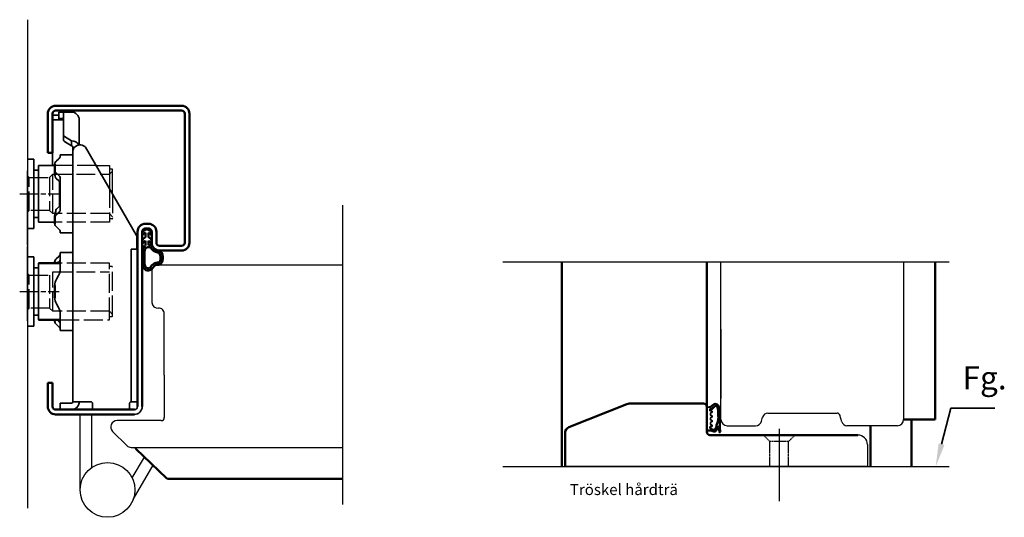
# Model space of a CAD drawing. Units: millimetres. Extents: x 1564 to 3376, y -1596 to 553.
# Drawn here: x 3063 to 3376, y 86 to 244 of the extents above; entities that cross this region are included whole.
import ezdxf

# ---------------------------------------------------------------- set-up
doc = ezdxf.new("R2010")
doc.units = ezdxf.units.MM
for name, pattern in [('ACAD_ISO10W100', [18, 12, -3, 0, -3]), ('AM_ISO02W050', [7.5, 6, -1.5]), ('AM_ISO08W050x2', [9, 6, -0.75, 1.5, -0.75]), ('HIDDEN', [0.375, 0.25, -0.125])]:
    doc.linetypes.add(name, pattern=pattern)
for name, color, linetype in [('01', 7, 'Continuous'), ('04', 3, 'HIDDEN'), ('DR1-C-025', 3, 'Continuous'), ('DR1-H-05', 7, 'Continuous')]:
    doc.layers.add(name, color=color, linetype=linetype)
for name, color, linetype, lineweight in [('AM_0', 7, 'Continuous', 50), ('AM_3', 3, 'AM_ISO02W050', 25), ('AM_5', 2, 'Continuous', 35), ('AM_7', 3, 'ACAD_ISO10W100', 25), ('Visible Edges', 7, 'Continuous', 35)]:
    doc.layers.add(name, color=color, linetype=linetype, lineweight=lineweight)
doc.styles.add('ACISOTS', font='isocp.shx', dxfattribs={"height": 1})
doc.styles.add('STD3_5', font='ISOCP.SHX', dxfattribs={"height": 3.5})

# ---------------------------------------------------------------- blocks, each defined once
blk = doc.blocks.new('*S52')
at = {"layer": 'AM_5', "color": 2}
for p, q in [((1010.44, 695.54), (1007.44, 684.1)), ((1024.41, 695.54), (1010.44, 695.54))]:
    blk.add_line(p, q, dxfattribs=at)
blk.add_trace([(1006.51, 684.35), (1008.38, 683.86), (1005.58, 676.99)], dxfattribs=at)
at = {"layer": 'AM_5', "color": 6, "insert": (1014.12, 699.21), "char_height": 7.35, "attachment_point": 7, "style": 'ACISOTS'}
blk.add_mtext('Fg.', dxfattribs=at)
blk = doc.blocks.new('A$C16086B6B')
at = {"layer": 'DR1-H-05'}
for p, q in [((14.88, 4), (36.86, 4)), ((38.36, 1.26), (37.79, 3.35)), ((2, 0), (10.97, 0)), ((12.9, 1.48), (13.23, 2.74)), ((56, 0), (40, 0))]:
    blk.add_line(p, q, dxfattribs=at)
for centre, radius, start, end in [((14.88, 2.3), 1.7, 90, 165), ((36.86, 3), 1, 15.0459, 90.0459), ((2, 2), 2, 180, 270), ((10.97, 2), 2, 270, 345), ((40, 1.7), 1.7, 195, 270), ((56, 2), 2, 270, 0)]:
    blk.add_arc(centre, radius, start, end, dxfattribs=at)
blk = doc.blocks.new('A$C084310B3')
at = {"layer": 'DR1-H-05'}
for p, q in [((0, 2), (0, 52.12)), ((58, 52), (58, 2)), ((0, 30.7), (0, 8.62))]:
    blk.add_line(p, q, dxfattribs=at)
at = {"layer": 'DR1-C-025'}
blk.add_blockref('A$C16086B6B', (0, 0), dxfattribs=at)
blk = doc.blocks.new('D-list 9x8')
at = {"layer": '01'}
blk.add_line((773.73, 657), (774.53, 657), dxfattribs=at)
at = {"layer": 'AM_0'}
for p, q in [((773.73, 663), (773.73, 657)), ((773.73, 663), (773.73, 657)), ((773.73, 657), (774.53, 657))]:
    blk.add_line(p, q, dxfattribs=at)
at = {"layer": 'AM_0', "start_tangent": (1, 0)}
for points, end_tangent in [([(774.51, 665), (774.98, 665.05), (775.61, 665.52), (777, 666.05), (777.95, 665.1), (778.19, 663.86), (778.23, 661.68), (778.19, 659.08), (778.27, 657.47), (778.44, 656.52)], (0.080743, -0.996735)), ([(774.93, 664.3), (775.54, 664.45), (776.44, 665.24), (776.9, 665.45), (777.47, 664.87), (777.62, 664.04), (777.7, 662.02), (777.72, 661.15), (777.49, 659.94), (777.13, 658.81), (776.88, 657.83), (776.05, 657.15), (774.93, 657.7)], (-1, 0)), ([(774.53, 657), (775.2, 656.94), (775.86, 656.73), (776.46, 656.64), (776.93, 656.95), (777.37, 657.63), (777.49, 658.56)], (-0.107431, 0.994213))]:
    blk.add_spline(points, degree=3, dxfattribs=dict(at, end_tangent=end_tangent))
at = {"layer": 'Visible Edges'}
for p, q in [((773.73, 665), (774.51, 665)), ((773.73, 657), (773.73, 665)), ((774.73, 663.9), (774.73, 664.1)), ((775.43, 663.7), (774.93, 663.7)), ((775.03, 662.3), (775.03, 662.9)), ((775.23, 663.1), (775.33, 663.1)), ((775.33, 663.1), (775.43, 663.1)), ((775.63, 663.3), (775.63, 663.5)), ((775.03, 660.7), (775.03, 661.3)), ((775.03, 659.1), (775.03, 659.7)), ((775.33, 662.1), (775.23, 662.1)), ((775.23, 661.5), (775.33, 661.5)), ((775.33, 660.5), (775.23, 660.5)), ((775.23, 659.9), (775.33, 659.9)), ((775.43, 662.1), (775.33, 662.1)), ((775.33, 661.5), (775.43, 661.5)), ((775.43, 660.5), (775.33, 660.5)), ((775.33, 659.9), (775.43, 659.9)), ((775.63, 661.7), (775.63, 661.9)), ((775.63, 660.1), (775.63, 660.3)), ((774.73, 657.9), (774.73, 658.1)), ((774.93, 658.3), (775.43, 658.3)), ((775.33, 658.9), (775.23, 658.9)), ((775.43, 658.9), (775.33, 658.9)), ((775.63, 658.5), (775.63, 658.7)), ((777.94, 656.45), (777.49, 658.56))]:
    blk.add_line(p, q, dxfattribs=at)
for centre, radius, start, end in [((774.93, 664.1), 0.2, 90, 180), ((774.93, 663.9), 0.2, 180, 270), ((775.23, 662.9), 0.2, 90, 180), ((775.43, 663.5), 0.2, 0, 90), ((775.43, 663.3), 0.2, 270, 0), ((775.23, 662.3), 0.2, 180, 270), ((775.23, 661.3), 0.2, 90, 180), ((775.23, 660.7), 0.2, 180, 270), ((775.23, 659.7), 0.2, 90, 180), ((775.23, 659.1), 0.2, 180, 270), ((775.43, 661.9), 0.2, 0, 90), ((775.43, 661.7), 0.2, 270, 0), ((775.43, 660.3), 0.2, 0, 90), ((775.43, 660.1), 0.2, 270, 0), ((774.93, 658.1), 0.2, 90, 180), ((774.93, 657.9), 0.2, 180, 270), ((775.43, 658.7), 0.2, 0, 90), ((775.43, 658.5), 0.2, 270, 0), ((778.19, 656.5), 0.25, 191.1149, 4.647)]:
    blk.add_arc(centre, radius, start, end, dxfattribs=at)
blk = doc.blocks.new('Spårlist')
at = {"layer": 'AM_0'}
for p, q in [((-7.25, 6.69), (-8.19, 6.18)), ((-7.25, 6.69), (-6.31, 6.18)), ((-7.75, 4.09), (-8.02, 3.92)), ((-7.75, 5.29), (-7.75, 5.49)), ((-7.75, 4.09), (-7.75, 5.29)), ((-6.75, 5.29), (-6.75, 5.49)), ((-6.75, 4.09), (-6.75, 5.29)), ((-6.75, 4.09), (-6.48, 3.92)), ((-7.75, 1.42), (-7.75, 2.89)), ((-6.75, 1.58), (-6.75, 2.89))]:
    blk.add_line(p, q, dxfattribs=at)
at = {"layer": 'AM_0', "extrusion": (0, 0, -1)}
blk.add_ellipse((-6.87, -2.41), major_axis=(0, -4), ratio=0.884543, start_param=3.17541, end_param=3.442002, dxfattribs=at)
at = {"layer": 'AM_0'}
for points, start_tangent, end_tangent in [([(-8.02, 3.92), (-8.27, 3.74), (-8.59, 3.37), (-8.73, 2.87), (-8.65, 1.98), (-8.59, 2.08), (-8.45, 2.34), (-8.25, 2.6), (-8.06, 2.78), (-7.89, 2.87), (-7.75, 2.89)], (-0.840039, -0.542526), (0.996425, 0.084483)), ([(-8.19, 6.18), (-8.3, 6.1), (-8.52, 5.86), (-8.72, 5.48), (-8.75, 5.14), (-8.71, 4.77), (-8.4, 5.12), (-8.07, 5.41), (-7.92, 5.48), (-7.79, 5.5), (-7.75, 5.49)], (-0.87994, -0.475085), (0.848893, -0.528565)), ([(-6.31, 6.18), (-6.2, 6.1), (-5.98, 5.86), (-5.78, 5.48), (-5.75, 5.14), (-5.79, 4.77), (-6.1, 5.12), (-6.43, 5.41), (-6.58, 5.48), (-6.71, 5.5), (-6.75, 5.49)], (0.87994, -0.475085), (-0.848893, -0.528565)), ([(-6.48, 3.92), (-6.23, 3.74), (-5.91, 3.37), (-5.77, 2.87), (-5.85, 1.98), (-5.91, 2.08), (-6.05, 2.34), (-6.25, 2.6), (-6.44, 2.78), (-6.61, 2.87), (-6.75, 2.89)], (0.840039, -0.542526), (-0.996425, 0.084483))]:
    blk.add_spline(points, degree=3, dxfattribs=dict(at, start_tangent=start_tangent, end_tangent=end_tangent))
for points, knots in [([(-7.75, 1.42), (-7.83, 1.39), (-8.36, 1.15), (-8.75, -0.02), (-8.71, -0.97), (-8.72, -1.46)], [0, 0, 0, 0, 0.258785, 1.708995, 3.192585, 3.192585, 3.192585, 3.192585]), ([(-7.5, 0.77), (-7.54, 0.75), (-7.58, 0.74), (-7.62, 0.71), (-7.63, 0.71), (-7.65, 0.69), (-7.66, 0.68), (-7.71, 0.63), (-7.74, 0.59), (-7.83, 0.43), (-7.89, 0.26), (-7.96, -0.06), (-7.98, -0.21), (-8.01, -0.5), (-8.01, -0.65), (-8.02, -1.02), (-8.02, -1.23), (-8.02, -1.47)], [0, 0, 0, 0, 0.206318, 0.206318, 0.367425, 0.367425, 0.528532, 0.528532, 0.850746, 0.850746, 1.511213, 1.511213, 2.014752, 2.014752, 2.518291, 2.518291, 3.192585, 3.192585, 3.192585, 3.192585]), ([(-5.99, 0.71), (-5.99, 0.7), (-5.96, 0.67), (-5.89, 0.56), (-5.84, 0.48), (-5.72, 0.3), (-5.65, 0.22), (-5.52, 0.08), (-5.45, 0.01), (-5.24, -0.16), (-5.07, -0.33), (-4.78, -0.44), (-4.63, -0.51), (-4.25, -0.57), (-4.03, -0.64), (-3.7, -0.77), (-3.58, -0.83), (-3.44, -0.93), (-3.4, -0.97), (-3.31, -1.07), (-3.26, -1.13), (-3.1, -1.41), (-3.01, -1.7), (-2.91, -2.32), (-2.91, -2.65), (-2.99, -3.25), (-3.09, -3.52), (-3.24, -3.78), (-3.3, -3.84), (-3.38, -3.9), (-3.4, -3.92), (-3.44, -3.93), (-3.46, -3.94), (-3.5, -3.95), (-3.58, -3.96), (-3.72, -3.97), (-3.74, -3.97), (-3.77, -3.97)], [0.365892, 0.365892, 0.365892, 0.365892, 0.637922, 0.637922, 0.909951, 0.909951, 1.100479, 1.100479, 1.291006, 1.291006, 1.672061, 1.672061, 2.053117, 2.053117, 2.73079, 2.73079, 3.294254, 3.294254, 3.631546, 3.631546, 3.968838, 3.968838, 4.880468, 4.880468, 5.792099, 5.792099, 6.703729, 6.703729, 7.207224, 7.207224, 7.494303, 7.494303, 7.666515, 7.666515, 8.028162, 8.028162, 8.110726, 8.110726, 8.110726, 8.110726]), ([(-8.72, -1.46), (-8.72, -1.47), (-8.73, -2.02), (-8.7, -3.1), (-8.74, -6.38), (-5.74, -6.67), (-5.14, -4.79), (-3.74, -4.67), (-3.74, -4.67)], [4.193803, 4.193803, 4.193803, 4.193803, 4.235911, 5.836378, 7.505443, 8.2111, 8.836915, 9.122271, 9.122271, 9.122271, 9.122271]), ([(-8.02, -1.48), (-8.02, -1.57), (-8.02, -1.67), (-8.03, -1.95), (-8.03, -2.14), (-8.02, -2.54), (-8.02, -2.75), (-8.02, -3.12), (-8.02, -3.27), (-8.02, -3.76), (-8.02, -4.12), (-7.96, -4.68), (-7.91, -4.91), (-7.77, -5.24), (-7.7, -5.35), (-7.52, -5.54), (-7.42, -5.62), (-7.13, -5.74), (-6.97, -5.78), (-6.71, -5.8), (-6.6, -5.79), (-6.47, -5.75), (-6.44, -5.73), (-6.37, -5.69), (-6.34, -5.67), (-6.26, -5.58), (-6.21, -5.52), (-6.02, -5.27), (-5.88, -5.05), (-5.51, -4.65), (-5.32, -4.47), (-4.98, -4.28), (-4.87, -4.23), (-4.65, -4.14), (-4.54, -4.11), (-4.23, -4.03), (-4.04, -4), (-3.88, -3.98), (-3.85, -3.98), (-3.81, -3.97), (-3.8, -3.97), (-3.77, -3.97)], [4.193803, 4.193803, 4.193803, 4.193803, 4.491442, 4.491442, 5.054813, 5.054813, 5.529427, 5.529427, 5.816954, 5.816954, 6.392009, 6.392009, 6.834704, 6.834704, 7.179005, 7.179005, 7.523306, 7.523306, 7.800248, 7.800248, 8.028431, 8.028431, 8.143699, 8.143699, 8.263109, 8.263109, 8.382519, 8.382519, 8.607483, 8.607483, 8.772527, 8.772527, 8.83828, 8.83828, 8.904034, 8.904034, 9.041663, 9.041663, 9.094147, 9.094147, 9.122271, 9.122271, 9.122271, 9.122271])]:
    blk.add_open_spline(points, degree=3, knots=knots, dxfattribs=at)
blk.add_open_spline([(-7.5, 0.77), (-6.64, 1.01), (-6.16, 0.87), (-5.99, 0.71)], degree=3, dxfattribs=at)
blk.add_spline([(-5.82, 1.41), (-5.56, 1.26), (-4.91, 0.39), (-2.96, -0.42), (-3.3, -4.62), (-3.74, -4.67)], degree=3, dxfattribs=at)

msp = doc.modelspace()

# ---------------------------------------------------------------- linework, layer by layer
for p, q in [((3087.555, 197.983), (3091.827, 197.983)), ((3091.827, 197.983), (3091.827, 190.599)), ((3092.627, 196.883), (3091.827, 196.883)), ((3092.827, 188.871), (3092.827, 196.683))]:
    msp.add_line(p, q)
msp.add_arc((3092.627, 196.683), 0.2, 0, 90)
at = {"layer": '01', "color": 0}
for p, q in [((3332.435, 109.384), (3332.435, 102.384)), ((3332.435, 102.384), (3236.435, 102.384))]:
    msp.add_line(p, q, dxfattribs=at)
at = {"layer": '01'}
msp.add_line((3235.435, 102.384), (3346.435, 102.384), dxfattribs=at)
at = {"layer": '01', "flags": 128}
for points in [[(3102.227, 176.983), (3102.229, 177.047), (3102.235, 177.111), (3102.246, 177.174), (3102.26, 177.237), (3102.278, 177.299), (3102.301, 177.36), (3102.327, 177.419), (3102.358, 177.477), (3102.392, 177.532), (3102.429, 177.586), (3102.47, 177.637), (3102.515, 177.685), (3102.562, 177.73), (3102.613, 177.772), (3102.666, 177.811), (3102.722, 177.846), (3102.78, 177.877), (3102.84, 177.905), (3102.902, 177.929), (3102.965, 177.948), (3103.029, 177.963), (3103.095, 177.974), (3103.161, 177.981), (3103.227, 177.983)], [(3102.227, 176.983), (3102.229, 177.047), (3102.235, 177.111), (3102.246, 177.174), (3102.26, 177.237), (3102.278, 177.299), (3102.301, 177.36), (3102.327, 177.419), (3102.358, 177.477), (3102.392, 177.532), (3102.429, 177.586), (3102.47, 177.637), (3102.515, 177.685), (3102.562, 177.73), (3102.613, 177.772), (3102.666, 177.811), (3102.722, 177.846), (3102.78, 177.877), (3102.84, 177.905), (3102.902, 177.929), (3102.965, 177.948), (3103.029, 177.963), (3103.095, 177.974), (3103.161, 177.981), (3103.227, 177.983)], [(3104.227, 177.983), (3104.293, 177.981), (3104.359, 177.974), (3104.425, 177.963), (3104.489, 177.948), (3104.552, 177.929), (3104.614, 177.905), (3104.674, 177.877), (3104.732, 177.846), (3104.788, 177.811), (3104.841, 177.772), (3104.892, 177.73), (3104.939, 177.685), (3104.984, 177.637), (3105.025, 177.586), (3105.063, 177.532), (3105.097, 177.477), (3105.127, 177.419), (3105.153, 177.36), (3105.176, 177.299), (3105.194, 177.237), (3105.209, 177.174), (3105.219, 177.111), (3105.225, 177.047), (3105.227, 176.983)], [(3104.227, 177.983), (3104.293, 177.981), (3104.359, 177.974), (3104.425, 177.963), (3104.489, 177.948), (3104.552, 177.929), (3104.614, 177.905), (3104.674, 177.877), (3104.732, 177.846), (3104.788, 177.811), (3104.841, 177.772), (3104.892, 177.73), (3104.939, 177.685), (3104.984, 177.637), (3105.025, 177.586), (3105.063, 177.532), (3105.097, 177.477), (3105.127, 177.419), (3105.153, 177.36), (3105.176, 177.299), (3105.194, 177.237), (3105.209, 177.174), (3105.219, 177.111), (3105.225, 177.047), (3105.227, 176.983)]]:
    msp.add_lwpolyline(points, dxfattribs=at)
at = {"layer": '01', "color": 0}
msp.add_arc((3329.435, 109.384), 3, 0, 90, dxfattribs=at)
at = {"layer": '04'}
for p, q in [((3301.435, 110.384), (3299.435, 112.384)), ((3307.435, 110.384), (3301.435, 110.384)), ((3301.435, 102.384), (3301.435, 110.384)), ((3307.435, 110.384), (3309.435, 112.384)), ((3307.435, 102.384), (3307.435, 110.384))]:
    msp.add_line(p, q, dxfattribs=at)
at = {"layer": 'AM_0'}
for p, q in [((3074.727, 216.983), (3114.727, 216.983)), ((3072.227, 201.983), (3072.227, 214.483)), ((3073.727, 214.483), (3073.727, 201.983)), ((3073.727, 214.483), (3073.727, 201.983)), ((3114.727, 215.483), (3074.727, 215.483)), ((3115.727, 173.483), (3115.727, 214.483)), ((3117.227, 214.483), (3117.227, 173.483)), ((3073.727, 201.983), (3072.227, 201.983)), ((3074.461, 195.364), (3074.461, 198.475)), ((3074.461, 179.491), (3074.461, 182.084)), ((3103.227, 179.483), (3104.227, 179.483)), ((3100.727, 121.483), (3100.727, 176.983)), ((3102.227, 176.983), (3102.227, 121.483)), ((3104.227, 177.983), (3103.227, 177.983)), ((3105.227, 173.483), (3105.225, 177.047)), ((3106.727, 176.983), (3106.727, 173.483)), ((3107.727, 172.483), (3114.727, 172.483)), ((3114.727, 170.983), (3107.727, 170.983)), ((3076.18, 166.983), (3069.327, 166.983)), ((3074.461, 166.983), (3074.461, 167.475)), ((3235.435, 167.384), (3235.435, 102.384)), ((3281.435, 167.384), (3281.435, 122.384)), ((3353.935, 117.384), (3353.935, 167.384)), ((3074.461, 156.032), (3074.461, 159.934)), ((3076.18, 148.983), (3069.327, 148.983)), ((3074.461, 148.491), (3074.461, 148.983)), ((3072.227, 128.983), (3073.727, 128.983)), ((3072.227, 121.483), (3072.227, 128.983)), ((3073.727, 128.983), (3073.727, 121.483)), ((3237.692, 114.887), (3256.077, 122.241)), ((3280.435, 122.384), (3256.82, 122.384)), ((3281.435, 122.384), (3281.435, 115.884)), ((3094.215, 120.483), (3074.727, 120.483)), ((3099.727, 118.983), (3074.727, 118.983)), ((3086.215, 120.483), (3099.727, 120.483)), ((3094.215, 120.483), (3086.215, 120.483)), ((3281.435, 121.384), (3281.435, 113.384)), ((3343.935, 117.384), (3353.935, 117.384)), ((3346.435, 117.384), (3346.435, 102.384)), ((3236.435, 113.03), (3236.435, 102.384)), ((3333.435, 115.384), (3333.435, 102.384)), ((3282.435, 112.384), (3329.435, 112.384)), ((3100.227, 108.485), (3100.227, 107.985)), ((3100.227, 107.985), (3109.938, 98.76)), ((3110.626, 98.485), (3165.774, 98.485))]:
    msp.add_line(p, q, dxfattribs=at)
at = {"layer": 'AM_0', "flags": 128}
for points in [[(3102.227, 176.983), (3102.229, 177.047), (3102.235, 177.111), (3102.246, 177.174), (3102.26, 177.237), (3102.278, 177.299), (3102.301, 177.36), (3102.327, 177.419), (3102.358, 177.477), (3102.392, 177.532), (3102.429, 177.586), (3102.47, 177.637), (3102.515, 177.685), (3102.562, 177.73), (3102.613, 177.772), (3102.666, 177.811), (3102.722, 177.846), (3102.78, 177.877), (3102.84, 177.905), (3102.902, 177.929), (3102.965, 177.948), (3103.029, 177.963), (3103.095, 177.974), (3103.161, 177.981), (3103.227, 177.983)], [(3104.227, 177.983), (3104.293, 177.981), (3104.359, 177.974), (3104.425, 177.963), (3104.489, 177.948), (3104.552, 177.929), (3104.614, 177.905), (3104.674, 177.877), (3104.732, 177.846), (3104.788, 177.811), (3104.841, 177.772), (3104.892, 177.73), (3104.939, 177.685), (3104.984, 177.637), (3105.025, 177.586), (3105.063, 177.532), (3105.097, 177.477), (3105.127, 177.419), (3105.153, 177.36), (3105.176, 177.299), (3105.194, 177.237), (3105.209, 177.174), (3105.219, 177.111), (3105.225, 177.047), (3105.227, 176.983)]]:
    msp.add_lwpolyline(points, dxfattribs=at)
at = {"layer": 'AM_0'}
for centre, radius, start, end in [((3074.727, 214.483), 2.5, 90, 180), ((3114.727, 214.483), 2.5, 0, 90), ((3074.727, 214.483), 1, 90, 180), ((3114.727, 214.483), 1, 0, 90), ((3103.227, 176.983), 2.5, 90, 180), ((3104.227, 176.983), 2.5, 0, 90), ((3107.727, 173.483), 2.5, 180, 270), ((3107.727, 173.483), 1, 180, 270), ((3114.727, 173.483), 1, 270, 0), ((3114.727, 173.483), 2.5, 270, 0), ((3256.82, 120.384), 2, 90, 111.80141), ((3280.435, 121.384), 1, 0, 90), ((3074.727, 121.483), 2.5, 180, 270), ((3074.727, 121.483), 1, 180, 270), ((3238.435, 113.03), 2, 111.80141, 180), ((3282.435, 113.384), 1, 180, 270), ((3110.626, 99.485), 1, 226.4688, 270)]:
    msp.add_arc(centre, radius, start, end, dxfattribs=at)
at = {"layer": 'AM_3'}
for p, q in [((3087.555, 197.983), (3074.461, 197.983)), ((3065.827, 194.733), (3066.327, 194.233)), ((3066.327, 194.233), (3072.827, 194.233)), ((3066.327, 183.733), (3066.327, 194.233)), ((3072.827, 194.233), (3073.827, 195.233)), ((3072.827, 194.233), (3072.827, 183.733)), ((3073.827, 182.733), (3073.827, 195.233)), ((3073.827, 195.233), (3089.146, 195.233)), ((3089.146, 195.233), (3091.827, 195.223)), ((3091.928, 195.334), (3092.827, 196.233)), ((3091.827, 190.599), (3091.827, 179.983)), ((3092.827, 188.871), (3092.827, 181.283)), ((3066.327, 183.733), (3065.827, 183.233)), ((3072.827, 183.733), (3066.327, 183.733)), ((3073.827, 182.733), (3072.827, 183.733)), ((3091.827, 182.733), (3073.827, 182.733)), ((3092.827, 181.733), (3091.827, 182.733)), ((3091.827, 179.983), (3074.461, 179.983)), ((3092.627, 181.083), (3091.827, 181.083)), ((3091.827, 166.983), (3076.18, 166.983)), ((3091.827, 150.083), (3091.827, 166.983)), ((3092.627, 165.883), (3091.827, 165.883)), ((3065.827, 163.733), (3066.327, 163.233)), ((3066.327, 163.233), (3072.827, 163.233)), ((3066.327, 152.733), (3066.327, 163.233)), ((3072.827, 163.233), (3072.827, 152.733)), ((3073.827, 164.233), (3091.827, 164.233)), ((3073.827, 151.733), (3073.827, 164.233)), ((3092.827, 150.733), (3092.827, 165.233)), ((3065.827, 152.233), (3066.327, 152.733)), ((3072.827, 152.733), (3066.327, 152.733)), ((3073.827, 151.733), (3072.827, 152.733)), ((3091.827, 151.733), (3073.827, 151.733)), ((3092.827, 150.733), (3091.827, 151.733)), ((3091.827, 148.983), (3091.827, 150.083)), ((3091.827, 150.083), (3092.627, 150.083)), ((3092.827, 150.283), (3092.827, 150.733)), ((3076.18, 148.983), (3091.827, 148.983))]:
    msp.add_line(p, q, dxfattribs=at)
for centre, start, end in [((3092.627, 181.283), 270, 0), ((3092.627, 165.683), 0, 90), ((3092.627, 150.283), 270, 0)]:
    msp.add_arc(centre, 0.2, start, end, dxfattribs=at)
msp.add_rational_spline([(3091.928, 195.334), (3091.872, 195.278), (3091.827, 195.223)], [1.00441445539, 1.00262268415, 1], degree=2, dxfattribs=at)
at = {"layer": 'AM_7', "linetype": 'AM_ISO08W050x2'}
for p, q in [((3063.327, 188.983), (3075.827, 188.983)), ((3063.327, 157.983), (3075.827, 157.983))]:
    msp.add_line(p, q, dxfattribs=at)
at = {"layer": 'DR1-C-025'}
for p, q in [((3165.774, 185.37), (3165.774, 90.38)), ((3216.69, 167.384), (3358.403, 167.384)), ((3304.435, 114.358), (3304.435, 91.386))]:
    msp.add_line(p, q, dxfattribs=at)
at = {"layer": 'DR1-H-05'}
for p, q in [((3065.827, 244.312), (3065.827, 89.222)), ((3107.227, 166.485), (3165.774, 166.485)), ((3105.227, 164.485), (3105.227, 154.485)), ((3105.227, 164.485), (3105.227, 154.485)), ((3109.227, 131.392), (3109.227, 150.997)), ((3109.227, 131.392), (3109.227, 117.985)), ((3082.527, 94.985), (3082.527, 118.985)), ((3086.227, 102.104), (3086.227, 118.985)), ((3108.227, 116.985), (3094.227, 116.985)), ((3092.813, 113.57), (3097.313, 109.07)), ((3098.727, 108.485), (3165.774, 108.485)), ((3099.084, 98.787), (3102.918, 105.428)), ((3099.384, 91.906), (3105.678, 102.807)), ((3216.69, 102.384), (3358.403, 102.384))]:
    msp.add_line(p, q, dxfattribs=at)
msp.add_circle((3091.227, 94.985), 8.7, dxfattribs=at)
for centre, radius, start, end in [((3107.227, 164.485), 2, 90, 180), ((3107.227, 164.485), 2, 90, 180), ((3107.227, 154.696), 2.011, 186.02558, 274.63675), ((3107.227, 154.696), 2.011, 186.02558, 274.63675), ((3107.527, 150.997), 1.7, 0, 94.63675), ((3094.227, 114.985), 2, 90, 225), ((3108.227, 117.985), 1, 270, 0), ((3098.727, 110.485), 2, 225, 270)]:
    msp.add_arc(centre, radius, start, end, dxfattribs=at)
at = {"layer": 'Visible Edges'}
for p, q in [((3075.727, 213.983), (3073.727, 213.983)), ((3075.727, 215.483), (3076.336, 215.483)), ((3075.727, 214.983), (3076.336, 214.983)), ((3075.727, 212.983), (3075.727, 214.983)), ((3075.727, 212.983), (3076.336, 212.983)), ((3075.727, 212.776), (3075.727, 212.983)), ((3075.727, 212.573), (3075.727, 212.776)), ((3076.917, 215.483), (3076.336, 215.483)), ((3076.917, 214.983), (3076.336, 214.983)), ((3076.336, 212.983), (3076.917, 212.983)), ((3076.917, 215.483), (3079.727, 215.483)), ((3076.917, 214.983), (3079.727, 214.983)), ((3077.227, 213.71), (3077.227, 214.887)), ((3077.227, 207.626), (3077.227, 213.71)), ((3076.227, 212.483), (3073.762, 212.483)), ((3076.227, 212.483), (3077.227, 212.483)), ((3082.227, 212.483), (3082.226, 212.483)), ((3082.227, 212.483), (3082.227, 212.165)), ((3082.227, 212.165), (3082.227, 211.741)), ((3082.227, 211.741), (3082.227, 204.56)), ((3077.227, 207.626), (3077.227, 206.05)), ((3079.727, 205.832), (3077.52, 207.191)), ((3077.52, 205.615), (3079.727, 204.256)), ((3079.727, 204.256), (3079.727, 205.832)), ((3080.227, 202.938), (3080.227, 203.554)), ((3100.411, 175.761), (3084.2, 203.782)), ((3073.727, 197.983), (3073.727, 201.983)), ((3076.18, 200.957), (3076.18, 201.353)), ((3079.727, 201.353), (3076.18, 201.353)), ((3080.227, 186.958), (3080.227, 202.938)), ((3067.827, 199.983), (3065.827, 199.983)), ((3067.827, 199.983), (3067.827, 177.983)), ((3074.461, 197.983), (3069.327, 197.983)), ((3069.327, 197.983), (3069.327, 196.483)), ((3075.644, 200.035), (3074.997, 199.475)), ((3065.827, 196.269), (3065.827, 196.282)), ((3065.827, 196.269), (3065.827, 194.41)), ((3065.827, 193.777), (3065.827, 194.41)), ((3069.327, 196.483), (3067.827, 196.483)), ((3069.327, 196.483), (3069.327, 179.983)), ((3074.997, 195.524), (3075.644, 194.963)), ((3075.644, 193.231), (3074.997, 193.792)), ((3076.18, 184.081), (3076.18, 193.885)), ((3065.827, 193.777), (3065.827, 182.978)), ((3075.961, 192.884), (3075.961, 185.082)), ((3074.997, 184.174), (3075.644, 184.735)), ((3080.227, 181.619), (3080.227, 186.958)), ((3065.827, 181.991), (3065.827, 182.978)), ((3065.827, 181.991), (3065.827, 173.051)), ((3067.827, 181.483), (3069.327, 181.483)), ((3075.644, 183.003), (3074.997, 182.442)), ((3074.461, 179.983), (3069.327, 179.983)), ((3074.997, 178.491), (3075.644, 177.931)), ((3080.227, 172.667), (3080.227, 180.545)), ((3067.827, 177.983), (3065.827, 177.983)), ((3076.18, 176.613), (3076.18, 177.009)), ((3079.727, 176.613), (3076.18, 176.613)), ((3100.527, 174.329), (3100.527, 175.348)), ((3065.827, 172.684), (3065.827, 173.051)), ((3065.827, 172.269), (3065.827, 172.282)), ((3065.827, 172.269), (3065.827, 170.41)), ((3080.227, 173.047), (3080.227, 157.69)), ((3100.527, 171.483), (3100.527, 174.329)), ((3065.827, 169.777), (3065.827, 170.41)), ((3065.827, 169.777), (3065.827, 158.978)), ((3067.827, 168.983), (3065.827, 168.983)), ((3067.827, 150.483), (3067.827, 168.983)), ((3074.997, 168.475), (3075.644, 169.035)), ((3076.18, 165.055), (3076.18, 170.353)), ((3079.727, 170.353), (3076.18, 170.353)), ((3098.727, 170.635), (3098.727, 171.483)), ((3100.727, 171.483), (3098.727, 171.483)), ((3098.727, 170.635), (3098.727, 165.653)), ((3100.727, 129.224), (3100.727, 169.909)), ((3100.727, 129.224), (3100.727, 169.909)), ((3069.327, 166.983), (3069.327, 150.483)), ((3075.644, 167.303), (3075.581, 167.248)), ((3076.18, 166.983), (3075.961, 166.983)), ((3069.327, 165.483), (3067.827, 165.483)), ((3075.644, 163.055), (3074.997, 161.934)), ((3098.727, 126.983), (3098.727, 165.653)), ((3065.827, 157.991), (3065.827, 158.978)), ((3065.827, 157.991), (3065.827, 149.051)), ((3080.227, 154.604), (3080.227, 157.69)), ((3074.997, 154.032), (3075.644, 152.911)), ((3067.827, 146.983), (3067.827, 150.483)), ((3067.827, 150.483), (3069.327, 150.483)), ((3069.327, 150.483), (3069.327, 148.983)), ((3076.18, 145.613), (3076.18, 150.911)), ((3080.227, 147.276), (3080.227, 150.362)), ((3065.827, 148.684), (3065.827, 149.051)), ((3065.827, 146.983), (3067.827, 146.983)), ((3075.644, 146.931), (3074.997, 147.491)), ((3075.274, 148.983), (3075.644, 148.663)), ((3076.18, 148.983), (3075.961, 148.983)), ((3080.227, 147.276), (3080.227, 122.983)), ((3079.727, 145.613), (3076.18, 145.613)), ((3098.727, 122.983), (3098.727, 126.983)), ((3076.227, 122.483), (3076.52, 122.483)), ((3076.227, 122.483), (3076.227, 120.483)), ((3078.434, 122.483), (3076.52, 122.483)), ((3078.434, 122.483), (3079.141, 122.483)), ((3079.141, 122.483), (3079.727, 122.483)), ((3082.727, 122.983), (3080.227, 122.983)), ((3082.727, 122.983), (3085.927, 122.983)), ((3086.427, 122.483), (3086.427, 120.483)), ((3098.227, 120.483), (3098.227, 122.483)), ((3098.727, 122.983), (3100.727, 122.983)), ((3083.215, 120.483), (3093.215, 120.483)), ((3093.215, 120.483), (3094.215, 120.483))]:
    msp.add_line(p, q, dxfattribs=at)
for centre, radius, start, end in [((3079.727, 212.483), 2.5, 0, 90), ((3079.727, 201.853), 0.5, 270, 0), ((3079.727, 176.113), 0.5, 0, 90), ((3079.727, 170.853), 0.5, 270, 0), ((3072.18, 165.055), 4, 330, 344.45773), ((3078.461, 159.934), 4, 150, 180), ((3078.461, 156.032), 4, 180, 210), ((3072.18, 150.911), 4, 15.54227, 30), ((3079.727, 145.113), 0.5, 0, 90), ((3079.727, 122.983), 0.5, 270, 0), ((3079.727, 122.983), 2.5, 270, 348.46304), ((3099.727, 121.483), 2.5, 270, 0), ((3099.727, 121.483), 2.5, 270, 0), ((3099.727, 121.483), 1, 270, 0)]:
    msp.add_arc(centre, radius, start, end, dxfattribs=at)
for centre, major_axis, ratio, start_param, end_param in [((3078.227, 207.626), (-1, 0), 0.6157838, 0, 0.7853982), ((3078.227, 206.05), (-1, 0), 0.6157838, 0, 0.7853982), ((3079.727, 203.862), (2.5, 0), 0.7879151, 0.3473961, 1.5707963), ((3082.727, 202.63), (-2.5, 0), 0.7879151, 4.8773882, 6.0818274), ((3082.316, 203.369), (2, 0), 0.6157838, 0.3422286, 1.3640113), ((3072.18, 201.035), (4, 0), 0.5, 5.7595865, 6.0119216), ((3078.461, 198.475), (-4, 0), 0.5, 5.7595865, 6.2831853), ((3078.461, 196.524), (-4, 0), 0.5, 0, 0.5235988), ((3078.461, 194.792), (-4, 0), 0.5, 0.3166406, 0.5235988), ((3072.18, 193.963), (4, 0), 0.5, 0.2712638, 0.5235988), ((3072.18, 192.231), (4, 0), 0.5, 0.2712638, 0.5235988), ((3072.18, 185.735), (4, 0), 0.5, 5.7595865, 6.0119216), ((3078.461, 181.442), (-4, 0), 0.5, 5.7595865, 6.2831853), ((3078.461, 183.174), (-4, 0), 0.5, 5.7595865, 5.8014571), ((3072.18, 184.003), (4, 0), 0.5, 5.7595865, 6.0119216), ((3078.461, 179.491), (-4, 0), 0.5, 0, 0.5235988), ((3072.18, 176.931), (4, 0), 0.5, 0.2712638, 0.5235988), ((3098.527, 175.348), (2, 0), 0.6157838, 0, 0.3422286), ((3072.18, 170.035), (4, 0), 0.5, 5.7595865, 6.0119216), ((3078.461, 167.475), (-4, 0), 0.5, 5.7595865, 6.2831853), ((3072.716, 157.983), (3.419, 9.171), 0.4514162, 0.1313123, 0.189268), ((3072.18, 168.303), (4, 0), 0.5, 5.7595865, 6.0119216), ((3078.461, 148.491), (-4, 0), 0.5, 0, 0.5235988), ((3072.18, 147.663), (4, 0), 0.5, 0.2712638, 0.5235988), ((3072.18, 145.931), (4, 0), 0.5, 0.2712638, 0.5235988)]:
    msp.add_ellipse(centre, major_axis=major_axis, ratio=ratio, start_param=start_param, end_param=end_param, dxfattribs=at)
for points, knots in [([(3075.947, 212.483), (3075.92, 212.483), (3075.894, 212.484), (3075.827, 212.488), (3075.788, 212.495), (3075.738, 212.524), (3075.727, 212.546), (3075.727, 212.573)], [0.19722813, 0.19722813, 0.19722813, 0.19722813, 0.206705055, 0.206705055, 0.226117277, 0.226117277, 0.245529499, 0.245529499, 0.245529499, 0.245529499]), ([(3077.227, 214.887), (3077.227, 214.932), (3077.178, 214.962), (3077.033, 214.981), (3076.979, 214.983), (3076.917, 214.983)], [0.31131089, 0.31131089, 0.31131089, 0.31131089, 0.38677168, 0.38677168, 0.41987097, 0.41987097, 0.41987097, 0.41987097]), ([(3076.917, 212.983), (3076.98, 212.983), (3077.035, 212.979), (3077.18, 212.951), (3077.227, 212.905), (3077.227, 212.837)], [0.82795986, 0.82795986, 0.82795986, 0.82795986, 0.86183856, 0.86183856, 0.93746201, 0.93746201, 0.93746201, 0.93746201]), ([(3082.226, 212.483), (3082.225, 212.483), (3082.224, 212.455), (3082.224, 212.347), (3082.225, 212.267), (3082.226, 212.165)], [0, 0, 0, 0, 0.049839013, 0.049839013, 0.099727569, 0.099727569, 0.099727569, 0.099727569]), ([(3079.727, 204.256), (3079.802, 204.256), (3079.881, 204.242), (3079.986, 204.198), (3080.018, 204.179), (3080.077, 204.133), (3080.102, 204.107), (3080.143, 204.051), (3080.16, 204.02), (3080.188, 203.954), (3080.198, 203.919), (3080.219, 203.826), (3080.224, 203.761), (3080.228, 203.645), (3080.227, 203.593), (3080.227, 203.554)], [0, 0, 0, 0, 0.0225445, 0.0225445, 0.03381675, 0.03381675, 0.045089, 0.045089, 0.05500563, 0.05500563, 0.06492226, 0.06492226, 0.08389091, 0.08389091, 0.10285957, 0.10285957, 0.10285957, 0.10285957]), ([(3080.227, 202.938), (3080.227, 202.9), (3080.227, 202.868), (3080.228, 202.833), (3080.229, 202.828), (3080.234, 202.844), (3080.239, 202.865), (3080.254, 202.93), (3080.265, 202.976), (3080.278, 203.024)], [0, 0, 0, 0, 0.018839381, 0.018839381, 0.037678762, 0.037678762, 0.056674246, 0.056674246, 0.075669729, 0.075669729, 0.075669729, 0.075669729]), ([(3074.461, 195.364), (3074.461, 195.351), (3074.461, 195.338), (3074.462, 195.298), (3074.463, 195.271), (3074.467, 195.212), (3074.469, 195.179), (3074.478, 195.087), (3074.486, 195.026), (3074.53, 194.721), (3074.59, 194.448), (3074.66, 194.169)], [-0.15778187, -0.15778187, -0.15778187, -0.15778187, -0.15161633, -0.15161633, -0.13969363, -0.13969363, -0.12613343, -0.12613343, -0.10263949, -0.10263949, -0.01309, -0.01309, -0.01309, -0.01309]), ([(3080.227, 180.545), (3080.227, 180.612), (3080.227, 180.681), (3080.227, 181.024), (3080.227, 181.316), (3080.227, 181.619)], [0.47378013, 0.47378013, 0.47378013, 0.47378013, 0.53754523, 0.53754523, 0.78539816, 0.78539816, 0.78539816, 0.78539816]), ([(3080.227, 154.604), (3080.227, 154.429), (3080.227, 154.232), (3080.227, 153.87), (3080.227, 153.714), (3080.227, 153.427), (3080.227, 153.299), (3080.227, 153.069), (3080.227, 152.968), (3080.227, 152.788), (3080.227, 152.71), (3080.227, 152.582), (3080.227, 152.532), (3080.227, 152.483), (3080.227, 152.434), (3080.227, 152.384), (3080.227, 152.256), (3080.227, 152.178), (3080.227, 151.998), (3080.227, 151.897), (3080.227, 151.667), (3080.227, 151.539), (3080.227, 151.252), (3080.227, 151.096), (3080.227, 150.734), (3080.227, 150.537), (3080.227, 150.362)], [-0.7853982, -0.7853982, -0.7853982, -0.7853982, -0.5375452, -0.5375452, -0.3641766, -0.3641766, -0.2308162, -0.2308162, -0.1282312, -0.1282312, -0.0493197, -0.0493197, 0, 0, 0, 0.0493197, 0.0493197, 0.1282312, 0.1282312, 0.2308162, 0.2308162, 0.3641766, 0.3641766, 0.5375452, 0.5375452, 0.7853982, 0.7853982, 0.7853982, 0.7853982]), ([(3082.177, 122.483), (3082.189, 122.545), (3082.2, 122.612), (3082.216, 122.735), (3082.22, 122.792), (3082.225, 122.881), (3082.226, 122.919), (3082.227, 122.97), (3082.227, 122.983), (3082.227, 122.983)], [0.07710044, 0.07710044, 0.07710044, 0.07710044, 0.096095923, 0.096095923, 0.115091406, 0.115091406, 0.133930787, 0.133930787, 0.152770169, 0.152770169, 0.152770169, 0.152770169]), ([(3086.427, 122.483), (3086.427, 122.545), (3086.415, 122.612), (3086.364, 122.735), (3086.325, 122.792), (3086.236, 122.881), (3086.18, 122.919), (3086.057, 122.97), (3085.99, 122.983), (3085.927, 122.983)], [0.07710044, 0.07710044, 0.07710044, 0.07710044, 0.096095923, 0.096095923, 0.115091406, 0.115091406, 0.133930787, 0.133930787, 0.152770169, 0.152770169, 0.152770169, 0.152770169]), ([(3098.727, 122.983), (3098.664, 122.983), (3098.597, 122.97), (3098.474, 122.919), (3098.418, 122.881), (3098.329, 122.792), (3098.29, 122.735), (3098.239, 122.612), (3098.227, 122.545), (3098.227, 122.483)], [0.152771552, 0.152771552, 0.152771552, 0.152771552, 0.171610933, 0.171610933, 0.190450314, 0.190450314, 0.209445798, 0.209445798, 0.228441281, 0.228441281, 0.228441281, 0.228441281])]:
    msp.add_open_spline(points, degree=3, knots=knots, dxfattribs=at)
for points in [[(3082.226, 212.165), (3082.227, 212.019), (3082.227, 211.877), (3082.227, 211.741)], [(3082.316, 204.573), (3082.45, 204.591), (3082.589, 204.592), (3082.727, 204.574)], [(3076.033, 200.499), (3076.133, 200.678), (3076.18, 200.834), (3076.18, 200.957)], [(3076.18, 193.885), (3076.18, 194.11), (3076.133, 194.321), (3076.033, 194.499)], [(3076.033, 192.767), (3076.128, 192.596), (3076.179, 192.374), (3076.18, 192.116)], [(3076.18, 185.85), (3076.179, 185.592), (3076.128, 185.37), (3076.033, 185.199)], [(3074.613, 182.893), (3074.511, 182.608), (3074.461, 182.332), (3074.461, 182.084)], [(3074.916, 184.101), (3074.805, 183.699), (3074.697, 183.283), (3074.613, 182.893)], [(3076.033, 183.467), (3076.133, 183.645), (3076.18, 183.856), (3076.18, 184.081)], [(3076.18, 177.009), (3076.18, 177.132), (3076.133, 177.288), (3076.033, 177.467)], [(3076.18, 169.957), (3076.18, 169.834), (3076.133, 169.678), (3076.033, 169.499)], [(3075.115, 166.974), (3075.175, 167.077), (3075.235, 167.179), (3075.295, 167.281)], [(3075.272, 167.241), (3075.255, 167.194), (3075.239, 167.107), (3075.222, 166.983)], [(3075.542, 167.278), (3075.519, 167.255), (3075.495, 167.155), (3075.472, 166.983)], [(3075.563, 167.277), (3075.569, 167.268), (3075.575, 167.258), (3075.581, 167.248)], [(3075.581, 167.248), (3075.63, 167.16), (3075.677, 167.072), (3075.722, 166.983)], [(3076.033, 167.767), (3076.128, 167.938), (3076.179, 168.086), (3076.18, 168.188)], [(3076.033, 163.983), (3076.133, 164.34), (3076.18, 164.707), (3076.18, 165.055)], [(3076.18, 150.911), (3076.18, 151.259), (3076.133, 151.626), (3076.033, 151.983)], [(3074.613, 148.851), (3074.559, 148.888), (3074.52, 148.933), (3074.495, 148.983)], [(3074.716, 148.983), (3074.679, 148.931), (3074.644, 148.886), (3074.613, 148.851)], [(3074.633, 148.983), (3074.626, 148.933), (3074.619, 148.889), (3074.613, 148.851)], [(3076.18, 147.778), (3076.179, 147.88), (3076.128, 148.028), (3076.033, 148.199)], [(3076.18, 148.89), (3076.163, 148.921), (3076.147, 148.952), (3076.132, 148.983)], [(3076.033, 146.467), (3076.133, 146.288), (3076.18, 146.132), (3076.18, 146.009)]]:
    msp.add_open_spline(points, degree=3, dxfattribs=at)

# ---------------------------------------------------------------- block references
at = {"layer": 'AM_0'}
for name, p in [('Spårlist', (3110.974, 171.142)), ('A$C084310B3', (3285.935, 115.384))]:
    msp.add_blockref(name, p, dxfattribs=at)
at = {"layer": 'AM_0', "xscale": 0.9249154182004407, "yscale": 0.9249154182004407, "zscale": 0.9249154182004407}
msp.add_blockref('D-list 9x8', (2565.799, -493.782), dxfattribs=at)
at = {"layer": 'AM_5'}
msp.add_blockref('*S52', (2348.526, -574.608), dxfattribs=at)

# ---------------------------------------------------------------- texts
at = {"layer": 'AM_0', "insert": (3237.988, 96.853), "char_height": 3.5, "width": 37.23335, "attachment_point": 1, "style": 'STD3_5'}
msp.add_mtext('{\\fArial|b0|i0|c0|p34;\\C6;Tröskel hårdträ}', dxfattribs=at)

doc.saveas('drawing.dxf')
